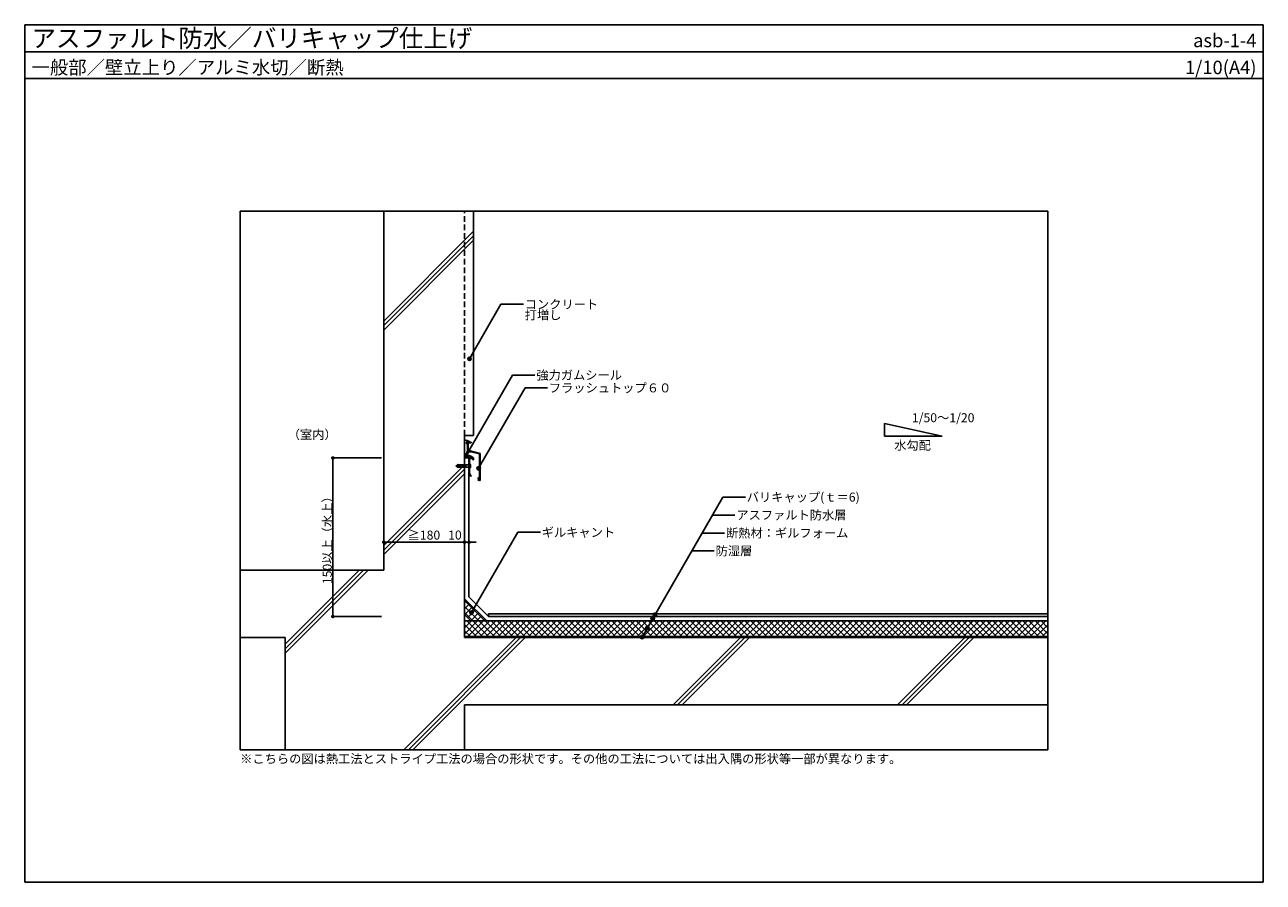
# Model space of a CAD drawing. Units: millimetres. Extents: x 0 to 2760, y 0 to 1910.
import ezdxf
from ezdxf.enums import TextEntityAlignment as Align

# ---------------------------------------------------------------- set-up
doc = ezdxf.new("R2010")
doc.units = ezdxf.units.MM
doc.linetypes.add('DASHED', pattern=[19.05, 12.7, -6.35])
doc.layers.get('0').update_dxf_attribs({"plot": 0})
for name, color, linetype in [('BOUSUI', 1, 'Continuous'), ('dannnetu', 6, 'Continuous'), ('HATCH', 9, 'Continuous'), ('KANAMONO', 4, 'Continuous'), ('KANAMONO_SCREW', 4, 'Continuous'), ('KUTAI', 3, 'Continuous'), ('MOJI', 7, 'Continuous'), ('sunpo', 7, 'Continuous'), ('WAKU', 7, 'Continuous')]:
    doc.layers.add(name, color=color, linetype=linetype)
doc.styles.add('MSゴシック', font='txt')

# ---------------------------------------------------------------- blocks, each defined once
blk = doc.blocks.new('_DOT')
at = {"color": 0, "linetype": 'ByBlock'}
blk.add_line((-0.5, 0), (-1, 0), dxfattribs=at)
at = {"color": 0, "linetype": 'ByBlock', "const_width": 0.5}
blk.add_lwpolyline([(-0.25, 0, 1), (0.25, 0, 1)], format="xyb", close=True, dxfattribs=at)

msp = doc.modelspace()

# ---------------------------------------------------------------- hatches: boundary and pattern name
at = {"layer": 'MOJI'}
h = msp.add_hatch(color=256, dxfattribs=at)
edge = h.paths.add_edge_path()
edge.add_arc((991.2, 1165.9), 4, 0, 360)
h = msp.add_hatch(color=256, dxfattribs=at)
edge = h.paths.add_edge_path()
edge.add_arc((983.6, 950.5), 4, 0, 360)
h = msp.add_hatch(color=256, dxfattribs=at)
edge = h.paths.add_edge_path()
edge.add_arc((1011.5, 922), 4, 0, 360)
h = msp.add_hatch(color=256, dxfattribs=at)
edge = h.paths.add_edge_path()
edge.add_arc((995.6, 600.5), 4, 0, 360)
h = msp.add_hatch(color=256, dxfattribs=at)
edge = h.paths.add_edge_path()
edge.add_arc((1399.6, 587.1), 4, 0, 360)
h = msp.add_hatch(color=256, dxfattribs=at)
edge = h.paths.add_edge_path()
edge.add_arc((1404.5, 595.7), 4, 0, 360)
h = msp.add_hatch(color=256, dxfattribs=at)
edge = h.paths.add_edge_path()
edge.add_arc((1387.3, 566), 4, 0, 360)
h = msp.add_hatch(color=256, dxfattribs=at)
edge = h.paths.add_edge_path()
edge.add_arc((1375.9, 546.2), 4, 0, 360)

# ---------------------------------------------------------------- linework, layer by layer
for p, q in [((0, 1850), (2760, 1850)), ((2280, 1495), (480, 1495)), ((480, 1495), (480, 295)), ((2280, 295), (2280, 1495)), ((480, 295), (2280, 295))]:
    msp.add_line(p, q)
at = {"layer": 'BOUSUI'}
for p, q in [((990, 945), (980, 945)), ((990, 635.6), (990, 910)), ((1033.6, 592), (990, 635.6)), ((2280, 598), (1033.6, 598)), ((1033.6, 598), (1033.6, 592)), ((2280, 592), (1033.6, 592)), ((2280, 547), (980, 547))]:
    msp.add_line(p, q, dxfattribs=at)
msp.add_arc((978.3, 919.8), 33.3, 49.3075, 87.0897, dxfattribs=at)
at = {"layer": 'dannnetu'}
for p, q in [((980, 631.5), (1029.5, 582)), ((980, 596.1), (980, 631.5)), ((994.1, 582), (980, 596.1)), ((2280, 582), (980, 582)), ((1029.5, 582), (994.1, 582))]:
    msp.add_line(p, q, dxfattribs=at)
at = {"layer": 'HATCH'}
for p, q in [((800, 1250), (1000, 1450)), ((800, 1240), (1000, 1440)), ((800, 1230), (1000, 1430)), ((800, 750), (980, 930)), ((800, 740), (980, 920)), ((800, 730), (980, 910)), ((580, 520), (755, 695)), ((580, 530), (745, 695)), ((580, 510), (765, 695)), ((845, 295), (1095, 545)), ((855, 295), (1105, 545)), ((865, 295), (1115, 545)), ((1445, 395), (1595, 545)), ((1455, 395), (1605, 545)), ((1465, 395), (1615, 545)), ((1945, 395), (2095, 545)), ((1955, 395), (2105, 545)), ((1965, 395), (2115, 545))]:
    msp.add_line(p, q, dxfattribs=at)
at = {"layer": 'HATCH', "linetype": 'Continuous'}
for p, q in [((980, 952.5), (980.5, 953)), ((980, 948), (984.5, 952.5)), ((986, 945), (980, 951)), ((981.5, 945), (980, 946.5)), ((981.5, 945), (988.1, 951.6)), ((990.5, 945), (982.7, 952.8)), ((986, 945), (991.4, 950.4)), ((994.9, 945), (988.5, 951.4)), ((990.5, 945), (994.4, 948.9)), ((995, 945), (997.2, 947.2)), ((999.4, 945), (997.5, 947)), ((999.5, 945), (999.7, 945.2)), ((1025.4, 582), (980, 627.4)), ((980, 622.5), (984.5, 627)), ((980, 609), (991.2, 620.3)), ((1012, 582), (980, 614)), ((980.3, 595.8), (998, 613.5)), ((998.5, 582), (980, 600.5)), ((980, 579.8), (982.2, 582)), ((980, 566.3), (995.7, 582)), ((980, 552.8), (1009.2, 582)), ((1020.3, 547), (985.3, 582)), ((987, 589.1), (1004.7, 606.8)), ((987.6, 547), (1022.6, 582)), ((993.8, 582.4), (1011.5, 600)), ((1033.7, 547), (998.7, 582)), ((1001.1, 547), (1036.1, 582)), ((1006.9, 582), (1018.2, 593.3)), ((1047.2, 547), (1012.2, 582)), ((1014.6, 547), (1049.6, 582)), ((1020.3, 582), (1024.9, 586.6)), ((1060.7, 547), (1025.7, 582)), ((1028.1, 547), (1063.1, 582)), ((1074.1, 547), (1039.1, 582)), ((1041.5, 547), (1076.5, 582)), ((1087.6, 547), (1052.6, 582)), ((1055, 547), (1090, 582)), ((1101.1, 547), (1066.1, 582)), ((1068.5, 547), (1103.5, 582)), ((1114.6, 547), (1079.6, 582)), ((1081.9, 547), (1116.9, 582)), ((1128, 547), (1093, 582)), ((1095.4, 547), (1130.4, 582)), ((1141.5, 547), (1106.5, 582)), ((1108.9, 547), (1143.9, 582)), ((1155, 547), (1120, 582)), ((1122.3, 547), (1157.3, 582)), ((1168.4, 547), (1133.4, 582)), ((1135.8, 547), (1170.8, 582)), ((1181.9, 547), (1146.9, 582)), ((1149.3, 547), (1184.3, 582)), ((1195.4, 547), (1160.4, 582)), ((1162.8, 547), (1197.8, 582)), ((1208.9, 547), (1173.9, 582)), ((1176.2, 547), (1211.2, 582)), ((1222.3, 547), (1187.3, 582)), ((1189.7, 547), (1224.7, 582)), ((1235.8, 547), (1200.8, 582)), ((1203.2, 547), (1238.2, 582)), ((1249.3, 547), (1214.3, 582)), ((1216.6, 547), (1251.6, 582)), ((1262.7, 547), (1227.7, 582)), ((1230.1, 547), (1265.1, 582)), ((1276.2, 547), (1241.2, 582)), ((1243.6, 547), (1278.6, 582)), ((1289.7, 547), (1254.7, 582)), ((1257, 547), (1292, 582)), ((1303.1, 547), (1268.1, 582)), ((1270.5, 547), (1305.5, 582)), ((1316.6, 547), (1281.6, 582)), ((1284, 547), (1319, 582)), ((1330.1, 547), (1295.1, 582)), ((1297.5, 547), (1332.5, 582)), ((1343.6, 547), (1308.6, 582)), ((1310.9, 547), (1345.9, 582)), ((1357, 547), (1322, 582)), ((1324.4, 547), (1359.4, 582)), ((1370.5, 547), (1335.5, 582)), ((1337.9, 547), (1372.9, 582)), ((1384, 547), (1349, 582)), ((1351.3, 547), (1386.3, 582)), ((1397.4, 547), (1362.4, 582)), ((1364.8, 547), (1399.8, 582)), ((1410.9, 547), (1375.9, 582)), ((1378.3, 547), (1413.3, 582)), ((1424.4, 547), (1389.4, 582)), ((1391.8, 547), (1426.8, 582)), ((1437.9, 547), (1402.9, 582)), ((1405.2, 547), (1440.2, 582)), ((1451.3, 547), (1416.3, 582)), ((1418.7, 547), (1453.7, 582)), ((1464.8, 547), (1429.8, 582)), ((1432.2, 547), (1467.2, 582)), ((1478.3, 547), (1443.3, 582)), ((1445.6, 547), (1480.6, 582)), ((1491.7, 547), (1456.7, 582)), ((1459.1, 547), (1494.1, 582)), ((1505.2, 547), (1470.2, 582)), ((1472.6, 547), (1507.6, 582)), ((1518.7, 547), (1483.7, 582)), ((1486, 547), (1521, 582)), ((1532.1, 547), (1497.1, 582)), ((1499.5, 547), (1534.5, 582)), ((1545.6, 547), (1510.6, 582)), ((1513, 547), (1548, 582)), ((1559.1, 547), (1524.1, 582)), ((1526.5, 547), (1561.5, 582)), ((1572.6, 547), (1537.6, 582)), ((1539.9, 547), (1574.9, 582)), ((1586, 547), (1551, 582)), ((1553.4, 547), (1588.4, 582)), ((1599.5, 547), (1564.5, 582)), ((1566.9, 547), (1601.9, 582)), ((1613, 547), (1578, 582)), ((1580.3, 547), (1615.3, 582)), ((1626.4, 547), (1591.4, 582)), ((1593.8, 547), (1628.8, 582)), ((1639.9, 547), (1604.9, 582)), ((1607.3, 547), (1642.3, 582)), ((1653.4, 547), (1618.4, 582)), ((1620.7, 547), (1655.7, 582)), ((1666.8, 547), (1631.8, 582)), ((1634.2, 547), (1669.2, 582)), ((1680.3, 547), (1645.3, 582)), ((1647.7, 547), (1682.7, 582)), ((1693.8, 547), (1658.8, 582)), ((1661.2, 547), (1696.2, 582)), ((1707.3, 547), (1672.3, 582)), ((1674.6, 547), (1709.6, 582)), ((1720.7, 547), (1685.7, 582)), ((1688.1, 547), (1723.1, 582)), ((1734.2, 547), (1699.2, 582)), ((1701.6, 547), (1736.6, 582)), ((1747.7, 547), (1712.7, 582)), ((1715, 547), (1750, 582)), ((1761.1, 547), (1726.1, 582)), ((1728.5, 547), (1763.5, 582)), ((1774.6, 547), (1739.6, 582)), ((1742, 547), (1777, 582)), ((1788.1, 547), (1753.1, 582)), ((1755.5, 547), (1790.5, 582)), ((1801.6, 547), (1766.6, 582)), ((1768.9, 547), (1803.9, 582)), ((1815, 547), (1780, 582)), ((1782.4, 547), (1817.4, 582)), ((1828.5, 547), (1793.5, 582)), ((1795.9, 547), (1830.9, 582)), ((1842, 547), (1807, 582)), ((1809.3, 547), (1844.3, 582)), ((1855.4, 547), (1820.4, 582)), ((1822.8, 547), (1857.8, 582)), ((1868.9, 547), (1833.9, 582)), ((1836.3, 547), (1871.3, 582)), ((1882.4, 547), (1847.4, 582)), ((1849.7, 547), (1884.7, 582)), ((1895.8, 547), (1860.8, 582)), ((1863.2, 547), (1898.2, 582)), ((1909.3, 547), (1874.3, 582)), ((1876.7, 547), (1911.7, 582)), ((1922.8, 547), (1887.8, 582)), ((1890.2, 547), (1925.2, 582)), ((1936.3, 547), (1901.3, 582)), ((1903.6, 547), (1938.6, 582)), ((1949.7, 547), (1914.7, 582)), ((1917.1, 547), (1952.1, 582)), ((1963.2, 547), (1928.2, 582)), ((1930.6, 547), (1965.6, 582)), ((1976.7, 547), (1941.7, 582)), ((1944, 547), (1979, 582)), ((1990.1, 547), (1955.1, 582)), ((1957.5, 547), (1992.5, 582)), ((2003.6, 547), (1968.6, 582)), ((1971, 547), (2006, 582)), ((2017.1, 547), (1982.1, 582)), ((1984.4, 547), (2019.4, 582)), ((2030.5, 547), (1995.5, 582)), ((1997.9, 547), (2032.9, 582)), ((2044, 547), (2009, 582)), ((2011.4, 547), (2046.4, 582)), ((2057.5, 547), (2022.5, 582)), ((2024.9, 547), (2059.9, 582)), ((2071, 547), (2036, 582)), ((2038.3, 547), (2073.3, 582)), ((2084.4, 547), (2049.4, 582)), ((2051.8, 547), (2086.8, 582)), ((2097.9, 547), (2062.9, 582)), ((2065.3, 547), (2100.3, 582)), ((2111.4, 547), (2076.4, 582)), ((2078.7, 547), (2113.7, 582)), ((2124.8, 547), (2089.8, 582)), ((2092.2, 547), (2127.2, 582)), ((2138.3, 547), (2103.3, 582)), ((2105.7, 547), (2140.7, 582)), ((2151.8, 547), (2116.8, 582)), ((2119.2, 547), (2154.2, 582)), ((2165.3, 547), (2130.3, 582)), ((2132.6, 547), (2167.6, 582)), ((2178.7, 547), (2143.7, 582)), ((2146.1, 547), (2181.1, 582)), ((2192.2, 547), (2157.2, 582)), ((2159.6, 547), (2194.6, 582)), ((2205.7, 547), (2170.7, 582)), ((2173, 547), (2208, 582)), ((2219.1, 547), (2184.1, 582)), ((2186.5, 547), (2221.5, 582)), ((2232.6, 547), (2197.6, 582)), ((2200, 547), (2235, 582)), ((2246.1, 547), (2211.1, 582)), ((2213.4, 547), (2248.4, 582)), ((2259.5, 547), (2224.5, 582)), ((2226.9, 547), (2261.9, 582)), ((2273, 547), (2238, 582)), ((2240.4, 547), (2275.4, 582)), ((2280, 553.5), (2251.5, 582)), ((2280, 567), (2265, 582)), ((2280, 580.4), (2278.4, 582)), ((1006.8, 547), (980, 573.8)), ((993.3, 547), (980, 560.3)), ((2253.9, 547), (2280, 573.1)), ((2267.3, 547), (2280, 559.7))]:
    msp.add_line(p, q, dxfattribs=at)
at = {"layer": 'KANAMONO', "color": 1}
for p, q in [((980, 985), (980, 980.5)), ((980, 980.5), (980.5, 980)), ((980.5, 976.5), (980, 976)), ((980, 976), (980, 954)), ((980.5, 980), (980.5, 976.5)), ((985, 976), (985, 981.2)), ((985, 981.2), (991.4, 980.4)), ((986.5, 975.7), (985, 976)), ((986.5, 959.3), (986.5, 975.7)), ((992, 980.9), (992, 981.6)), ((981, 953), (985, 953)), ((985, 959), (986.5, 959.3)), ((985, 953), (985, 959))]:
    msp.add_line(p, q, dxfattribs=at)
at = {"layer": 'KANAMONO'}
for p, q in [((985, 981), (985, 976)), ((985, 976), (986.5, 976)), ((995, 980), (985.2, 981.2)), ((986.5, 976), (986.5, 959)), ((987.7, 967.5), (988, 967.8)), ((988, 967.2), (987.7, 967.5)), ((988, 967.8), (988, 978.5)), ((988, 978.5), (995, 978.5)), ((988, 963.8), (988, 967.2)), ((995, 978.5), (995, 980)), ((986.5, 959), (985, 959)), ((985, 959), (985, 955)), ((985, 955), (988, 955)), ((988, 955), (988, 959)), ((988, 959), (995, 959)), ((989.2, 944.2), (990, 945)), ((990, 943.5), (989.2, 944.2)), ((989.2, 939.2), (990, 940)), ((989.2, 939.2), (990, 940)), ((990, 938.5), (989.2, 939.2)), ((1015, 955), (989.5, 961.8)), ((990, 945), (1000, 945)), ((990, 940), (990, 943.5)), ((990, 935), (990, 938.5)), ((998.8, 943.8), (991.2, 943.8)), ((991.2, 943.8), (991.2, 910.4)), ((995, 959), (1013.7, 954)), ((998.8, 941), (998.8, 943.8)), ((1000, 941), (998.8, 941)), ((1000, 945), (1000, 941)), ((1013.7, 954), (1013.7, 925.3)), ((1015, 895), (1015, 955)), ((989.2, 934.2), (990, 935)), ((990, 933.5), (989.2, 934.2)), ((989.2, 929.2), (990, 930)), ((990, 928.5), (989.2, 929.2)), ((989.2, 924.2), (990, 925)), ((990, 923.5), (989.2, 924.2)), ((989.2, 919.2), (990, 920)), ((990, 918.5), (989.2, 919.2)), ((989.2, 914.2), (990, 915)), ((990, 913.5), (989.2, 914.2)), ((990, 930), (990, 933.5)), ((990, 925), (990, 928.5)), ((990, 920), (990, 923.5)), ((990, 915), (990, 918.5)), ((990, 910), (990, 913.5)), ((1013.7, 924.7), (1013.7, 900.5)), ((994, 904), (990, 910)), ((991.2, 910.4), (995, 904.7)), ((995, 904.7), (994, 904)), ((1010.2, 900), (1010.2, 899.4)), ((1010.2, 896.6), (1010.2, 896)), ((1010.5, 899), (1010.5, 899)), ((1010.5, 897), (1010.5, 897)), ((1013.7, 900.5), (1010.7, 900.5)), ((1010.7, 895.5), (1013.7, 895.5)), ((1013.7, 895.5), (1013.7, 895)), ((1013.7, 895), (1015, 895))]:
    msp.add_line(p, q, dxfattribs=at)
at = {"layer": 'KANAMONO', "color": 1}
for centre, radius, start, end in [((975.1, 945.3), 40, 65.027, 82.9814), ((991.5, 980.9), 0.5, 263.1572, 0), ((981, 954), 1, 180, 270)]:
    msp.add_arc(centre, radius, start, end, dxfattribs=at)
at = {"layer": 'KANAMONO'}
for centre, radius, start, end in [((985.2, 981), 0.2, 83.1572, 180), ((990, 963.8), 2, 180, 255), ((1013.7, 925), 0.3, 270, 90), ((1010.7, 900), 0.5, 90, 180), ((1010.7, 899.4), 0.5, 180, 240), ((1010.7, 896.6), 0.5, 120, 180), ((1010.7, 896), 0.5, 180, 270), ((1010.8, 899.4), 0.5, 240, 315.5225), ((1010.8, 896.6), 0.5, 44.4775, 120), ((1012.2, 898), 1.5, 224.4775, 135.5225)]:
    msp.add_arc(centre, radius, start, end, dxfattribs=at)
at = {"layer": 'KANAMONO_SCREW', "ltscale": 20}
for p, q in [((964.4, 928.7), (961.5, 927.5)), ((964.4, 925.5), (961.5, 926.7)), ((963.8, 928.4), (964.4, 926)), ((964.4, 929.6), (965.5, 930.2)), ((964.4, 927.9), (964.4, 929.6)), ((978.5, 927.3), (964.4, 927.9)), ((978.5, 926.9), (964.4, 926.2)), ((964.4, 926.2), (964.4, 924.6)), ((964.4, 924.6), (965.5, 924)), ((965.2, 927.9), (965.6, 926.3)), ((975.6, 929.7), (965.5, 930.2)), ((975.6, 924.5), (965.5, 924)), ((966.4, 927.8), (966.8, 926.4)), ((967.7, 927.8), (968, 926.4)), ((969, 927.7), (969.3, 926.5)), ((970.2, 927.7), (970.5, 926.5)), ((971.5, 927.6), (971.7, 926.6)), ((972.8, 927.5), (973, 926.6)), ((974, 927.5), (974.2, 926.7)), ((975.3, 927.4), (975.5, 926.7)), ((975.6, 929.5), (975.6, 929.7)), ((978.5, 929.4), (975.6, 929.5)), ((978.5, 924.8), (975.6, 924.7)), ((975.6, 924.7), (975.6, 924.5)), ((975.8, 929.5), (975.8, 929.7)), ((978.3, 929.6), (975.8, 929.7)), ((975.8, 924.7), (975.8, 924.5)), ((978.3, 924.6), (975.8, 924.5)), ((976.5, 927.4), (976.7, 926.8)), ((977.8, 927.3), (977.9, 926.8)), ((978.3, 929.4), (978.3, 929.6)), ((978.3, 924.8), (978.3, 924.6)), ((990.4, 929.6), (978.5, 929.6)), ((978.5, 929.4), (978.5, 929.6)), ((978.5, 927.3), (978.5, 926.9)), ((978.5, 924.8), (978.5, 924.6)), ((990.4, 924.6), (978.5, 924.6)), ((980.2, 929.6), (980.2, 924.6)), ((982.7, 929.6), (982.7, 924.6)), ((991.2, 931.7), (991.2, 930.4)), ((991.2, 931.7), (992.9, 931.7)), ((991.2, 930.4), (991.2, 923.7)), ((991.2, 923.7), (991.2, 922.5)), ((992.9, 922.5), (991.2, 922.5)), ((992.9, 931.7), (992.9, 922.5)), ((993.3, 930.6), (992.9, 930.6)), ((992.9, 923.5), (993.3, 923.5)), ((993.3, 923.5), (993.3, 930.6)), ((993.3, 930.6), (993.5, 929.6)), ((993.5, 924.6), (993.3, 923.5)), ((993.5, 924.6), (993.5, 929.6))]:
    msp.add_line(p, q, dxfattribs=at)
for centre, radius, start, end in [((961.6, 927.1), 0.417, 112.5, 247.5), ((990.4, 930.4), 0.833, 270, 0), ((990.4, 923.7), 0.833, 0, 90)]:
    msp.add_arc(centre, radius, start, end, dxfattribs=at)
at = {"layer": 'KUTAI'}
for p, q in [((800, 1495), (800, 695)), ((1000, 995), (1000, 1495)), ((980, 545), (980, 995)), ((980, 995), (1000, 995)), ((800, 695), (480, 695)), ((580, 545), (480, 545)), ((580, 545), (580, 295)), ((2280, 545), (980, 545)), ((2280, 395), (980, 395)), ((980, 395), (980, 295))]:
    msp.add_line(p, q, dxfattribs=at)
at = {"layer": 'KUTAI', "linetype": 'DASHED'}
msp.add_line((980, 995), (980, 1495), dxfattribs=at)
at = {"layer": 'MOJI'}
for p, q in [((1061.2, 1287.3), (991.2, 1165.9)), ((1111.2, 1287.3), (1061.2, 1287.3)), ((1087, 1129.6), (983.6, 950.5)), ((1137, 1129.6), (1087, 1129.6)), ((1114.9, 1101.1), (1011.5, 922)), ((1164.9, 1101.1), (1114.9, 1101.1)), ((2044.6, 993.6), (1916.3, 1022.1)), ((1916.3, 1022.1), (1916.3, 993.6)), ((1916.3, 993.6), (2044.6, 993.6)), ((1555.9, 857.9), (1375.9, 546.2)), ((1605.9, 857.9), (1555.9, 857.9)), ((1582.8, 817.9), (1532.8, 817.9)), ((1099, 779.4), (995.6, 600.5)), ((1149, 779.4), (1099, 779.4))]:
    msp.add_line(p, q, dxfattribs=at)
at = {"layer": 'MOJI', "linetype": 'Continuous'}
for p, q in [((1509.7, 777.9), (1559.7, 777.9)), ((1486.6, 737.9), (1536.6, 737.9))]:
    msp.add_line(p, q, dxfattribs=at)
at = {"layer": 'MOJI'}
for centre in [(991.2, 1165.9), (983.6, 950.5), (1011.5, 922), (995.6, 600.5), (1399.6, 587.1), (1404.5, 595.7), (1387.3, 566), (1375.9, 546.2)]:
    msp.add_circle(centre, 4, dxfattribs=at)
at = {"layer": 'sunpo', "ltscale": 0.5}
for p, q in [((795, 945), (686.6, 945)), ((686.6, 600), (686.6, 937)), ((795, 592), (686.6, 592))]:
    msp.add_line(p, q, dxfattribs=at)
at = {"layer": 'sunpo'}
for p, q in [((800, 779.7), (800, 757.4)), ((980, 779.7), (980, 757.4)), ((980, 779.7), (980, 757.4)), ((990, 779.7), (990, 757.4)), ((808, 757.4), (972, 757.4)), ((972, 757.4), (964, 757.4)), ((980, 757.4), (990, 757.4)), ((998, 757.4), (1006, 757.4))]:
    msp.add_line(p, q, dxfattribs=at)
at = {"layer": 'WAKU'}
for p, q in [((0, 1790), (0, 1910)), ((0, 1910), (2760, 1910)), ((2760, 1910), (0, 1910)), ((0, 1910), (0, 0)), ((2760, 1910), (2760, 1790)), ((2760, 0), (2760, 1910)), ((2760, 1790), (0, 1790)), ((0, 0), (2760, 0))]:
    msp.add_line(p, q, dxfattribs=at)

# ---------------------------------------------------------------- block references
at = {"layer": 'sunpo', "ltscale": 0.5, "xscale": 8, "yscale": 8, "zscale": 8}
for p, rotation in [((686.6, 945), 90), ((686.6, 592), 270)]:
    msp.add_blockref('_DOT', p, dxfattribs=dict(at, rotation=rotation))
at = {"layer": 'sunpo', "xscale": 8, "yscale": 8, "zscale": 8, "rotation": 180}
for p in [(800, 757.4), (990, 757.4)]:
    msp.add_blockref('_DOT', p, dxfattribs=at)
at = {"layer": 'sunpo', "xscale": 8, "yscale": 8, "zscale": 8}
msp.add_blockref('_DOT', (980, 757.4), dxfattribs=at)
msp.add_blockref('_DOT', (980, 757.4), dxfattribs=at)

# ---------------------------------------------------------------- texts
at = {"layer": 'MOJI', "style": 'MSゴシック'}
for s, p in [('コンクリート', (1114.2, 1287.3)), ('打増し', (1114.2, 1263.5)), ('強力ガムシール', (1140, 1129.6)), ('フラッシュトップ６０', (1167.9, 1101.1)), ('バリキャップ(ｔ＝6)', (1608.9, 857.9)), ('アスファルト防水層', (1585.8, 817.9)), ('ギルキャント', (1152, 779.4)), ('断熱材：ギルフォーム', (1562.7, 777.9)), ('防湿層', (1539.6, 737.9)), ('※こちらの図は熱工法とストライプ工法の場合の形状です。その他の工法については出入隅の形状等一部が異なります。', (480, 275))]:
    msp.add_text(s, height=20, dxfattribs=at).set_placement(p, align=Align.MIDDLE_LEFT)
for s, p in [('1/50～1/20', (1977, 1024.7)), ('（室内）', (586, 987.3)), ('水勾配', (1937.6, 963.4))]:
    msp.add_text(s, height=20, dxfattribs=at).set_placement(p)
at = {"layer": 'sunpo', "ltscale": 0.5, "insert": (674.2, 768.5), "char_height": 20, "attachment_point": 5, "rotation": 90, "style": 'MSゴシック'}
msp.add_mtext('\\A1;150以上（水上）', dxfattribs=at)
at = {"layer": 'sunpo', "char_height": 20, "attachment_point": 5, "style": 'MSゴシック'}
for s, insert in [('\\A1;≧180', (889.5, 773.3)), ('\\A1;10', (958.6, 773.3))]:
    msp.add_mtext(s, dxfattribs=dict(at, insert=insert))
at = {"layer": 'WAKU', "style": 'MSゴシック'}
for s, height, p in [('アスファルト防水／バリキャップ仕上げ', 40, (15, 1860)), ('一般部／壁立上り／アルミ水切／断熱', 30, (15, 1800))]:
    msp.add_text(s, height=height, dxfattribs=at).set_placement(p)
for s, p in [('asb-1-4', (2745, 1860)), ('1/10(A4)', (2745, 1800))]:
    msp.add_text(s, height=30, dxfattribs=at).set_placement(p, align=Align.RIGHT)

doc.saveas('drawing.dxf')
